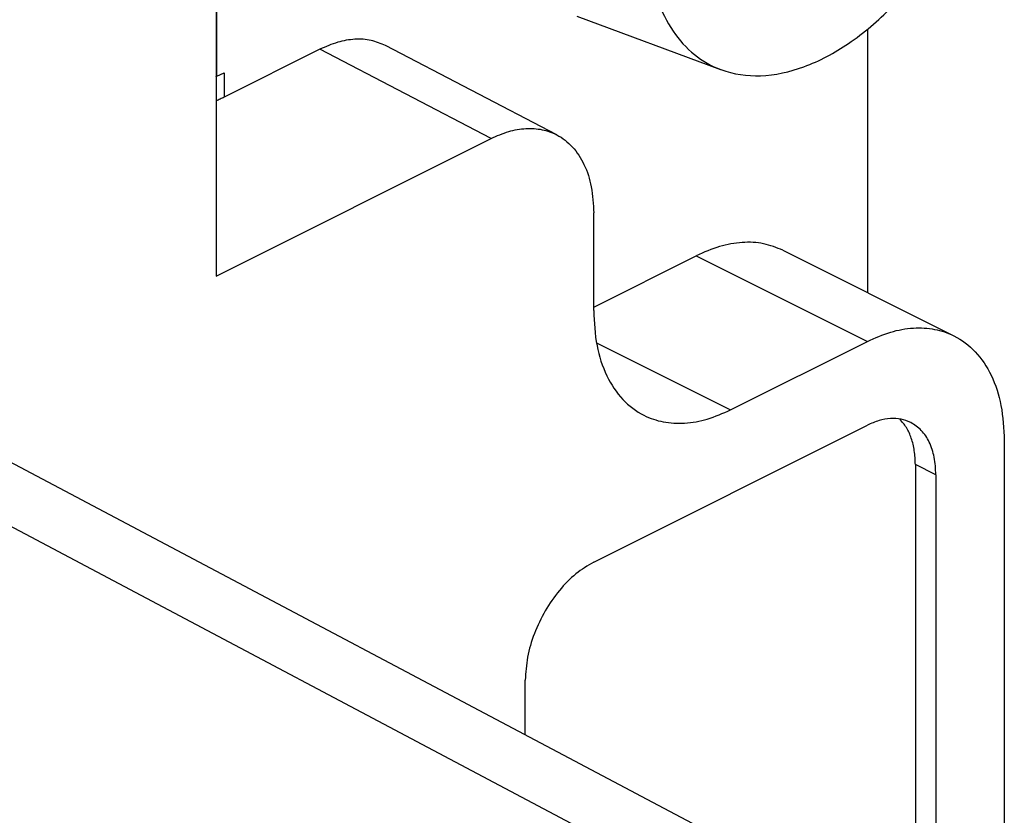
# Model space of a CAD drawing. Units: inches. Extents: x -210 to 0, y 0 to 297.
# Drawn here: x -24 to -19, y 274 to 278 of the extents above; entities that cross this region are included whole.
import ezdxf

# ---------------------------------------------------------------- set-up
doc = ezdxf.new("R2010")
doc.units = ezdxf.units.IN

msp = doc.modelspace()

# ---------------------------------------------------------------- linework, layer by layer
at = {"color": 2, "linetype": 'Continuous'}
for p, q in [((-22.9564, 277.3889), (-22.9564, 279.5539)), ((-21.5407, 277.0675), (-22.4246, 277.5283)), ((-22.9196, 277.4073), (-22.9196, 277.2808)), ((-20.4801, 276.462), (-19.5962, 276.02)), ((-20.9961, 276.0129), (-20.3033, 275.6665)), ((-24.9878, 275.5759), (-20.7635, 273.3391)), ((-19.2426, 275.3308), (-19.3487, 275.3838))]:
    msp.add_line(p, q, dxfattribs=at)
at = {"color": 7, "linetype": 'Continuous'}
for p, q in [((-22.9612, 278.6676), (-22.9612, 276.3572)), ((-20.3527, 277.4231), (-21.0956, 277.697)), ((-19.5962, 277.632), (-19.5962, 276.272)), ((-22.4246, 277.5283), (-22.9196, 277.2808)), ((-21.2011, 277.0866), (-22.085, 277.5474)), ((-22.9564, 277.3889), (-22.9196, 277.4073)), ((-22.9612, 276.3572), (-21.5407, 277.0675)), ((-21.0104, 276.1789), (-21.0104, 276.683)), ((-21.0104, 276.1968), (-20.4801, 276.462)), ((-20.0329, 276.4904), (-19.149, 276.0484)), ((-20.3033, 275.6665), (-19.5962, 276.02)), ((-24.4191, 275.6064), (-20.1939, 273.3691)), ((-21.0104, 274.8799), (-19.5962, 275.587)), ((-18.8891, 275.5076), (-18.8891, 271.1774)), ((-19.3487, 275.3838), (-19.3487, 272.2329)), ((-19.2426, 275.3308), (-19.2426, 272.1768)), ((-21.364, 273.9887), (-21.364, 274.2701))]:
    msp.add_line(p, q, dxfattribs=at)
for points, knots in [([(-20.7254, 277.9731), (-20.7131, 277.9082), (-20.6898, 277.7847), (-20.6089, 277.6213), (-20.4968, 277.4953), (-20.3413, 277.4067), (-20.1405, 277.379), (-19.911, 277.4313), (-19.6804, 277.5561), (-19.4606, 277.7446), (-19.2635, 277.9853), (-19.1024, 278.2636), (-18.9815, 278.5618), (-18.9447, 278.7704), (-18.9266, 278.8724)], [0, 0, 0, 0, 0.19731, 0.375701, 0.539457, 0.696608, 0.902447, 1.131336, 1.391419, 1.681723, 1.994917, 2.319877, 2.643765, 2.953896, 2.953896, 2.953896, 2.953896]), ([(-22.085, 277.5474), (-22.1098, 277.5578), (-22.1605, 277.5791), (-22.2465, 277.5828), (-22.3368, 277.5673), (-22.3945, 277.5417), (-22.4246, 277.5283)], [0, 0, 0, 0, 0.0800936, 0.1637734, 0.2540234, 0.3525457, 0.3525457, 0.3525457, 0.3525457]), ([(-22.9612, 277.3865), (-22.9604, 277.3869), (-22.9588, 277.3877), (-22.9572, 277.3885), (-22.9564, 277.3889)], [0, 0, 0, 0, 0.002700323, 0.005391548, 0.005391548, 0.005391548, 0.005391548]), ([(-22.9196, 277.2808), (-22.9264, 277.2775), (-22.9401, 277.2708), (-22.9541, 277.2649), (-22.9612, 277.2619)], [0, 0, 0, 0, 0.02257755, 0.04575512, 0.04575512, 0.04575512, 0.04575512]), ([(-21.5407, 277.0675), (-21.5106, 277.0808), (-21.4529, 277.1064), (-21.3625, 277.1222), (-21.2771, 277.1172), (-21.1925, 277.0877), (-21.1145, 277.0266), (-21.0541, 276.9318), (-21.0167, 276.8141), (-21.0126, 276.7282), (-21.0104, 276.683)], [0, 0, 0, 0, 0.0985223, 0.1887723, 0.2724521, 0.3525457, 0.4540972, 0.5633113, 0.6848705, 0.8202289, 0.8202289, 0.8202289, 0.8202289]), ([(-20.0329, 276.4904), (-20.0657, 276.5035), (-20.1328, 276.5304), (-20.246, 276.5342), (-20.3646, 276.5133), (-20.4405, 276.4796), (-20.4801, 276.462)], [0, 0, 0, 0, 0.1053335, 0.2155148, 0.3342927, 0.4637974, 0.4637974, 0.4637974, 0.4637974]), ([(-21.0104, 276.1789), (-21.0074, 276.118), (-21.0018, 276.0024), (-20.9508, 275.844), (-20.8684, 275.7171), (-20.7628, 275.6368), (-20.6499, 275.5993), (-20.5375, 275.5939), (-20.4187, 275.6152), (-20.3429, 275.6489), (-20.3033, 275.6665)], [0, 0, 0, 0, 0.182457, 0.346087, 0.492976, 0.629722, 0.735056, 0.845237, 0.964015, 1.09352, 1.09352, 1.09352, 1.09352]), ([(-19.5962, 276.02), (-19.5566, 276.0376), (-19.4808, 276.0713), (-19.362, 276.0926), (-19.2496, 276.0872), (-19.1367, 276.0497), (-19.0311, 275.9694), (-18.9487, 275.8426), (-18.8977, 275.6841), (-18.8921, 275.5685), (-18.8891, 275.5076)], [0, 0, 0, 0, 0.129505, 0.248283, 0.358464, 0.463797, 0.600544, 0.747433, 0.911063, 1.09352, 1.09352, 1.09352, 1.09352]), ([(-19.3726, 275.6012), (-19.389, 275.6078), (-19.4226, 275.6212), (-19.4792, 275.6231), (-19.5385, 275.6127), (-19.5764, 275.5958), (-19.5962, 275.587)], [0, 0, 0, 0, 0.0526668, 0.1077574, 0.1671463, 0.2318987, 0.2318987, 0.2318987, 0.2318987]), ([(-19.3487, 275.3838), (-19.3496, 275.4079), (-19.3514, 275.4541), (-19.3673, 275.5188), (-19.3918, 275.5755), (-19.4175, 275.6051), (-19.4299, 275.6193)], [0, 0, 0, 0, 0.0720125, 0.1382991, 0.1990263, 0.2551599, 0.2551599, 0.2551599, 0.2551599]), ([(-19.2426, 275.3308), (-19.2441, 275.3613), (-19.2469, 275.4192), (-19.2726, 275.4979), (-19.3131, 275.5628), (-19.3532, 275.5887), (-19.3726, 275.6012)], [0, 0, 0, 0, 0.0912285, 0.1730434, 0.246488, 0.3148612, 0.3148612, 0.3148612, 0.3148612]), ([(-21.0104, 274.8799), (-21.0419, 274.861), (-21.108, 274.8212), (-21.1913, 274.7335), (-21.2639, 274.6293), (-21.319, 274.5126), (-21.3562, 274.3917), (-21.3614, 274.3097), (-21.364, 274.2701)], [0, 0, 0, 0, 0.1097023, 0.2307341, 0.3590936, 0.4895826, 0.6166832, 0.7353915, 0.7353915, 0.7353915, 0.7353915])]:
    msp.add_open_spline(points, degree=3, knots=knots, dxfattribs=at)

doc.saveas('drawing.dxf')
